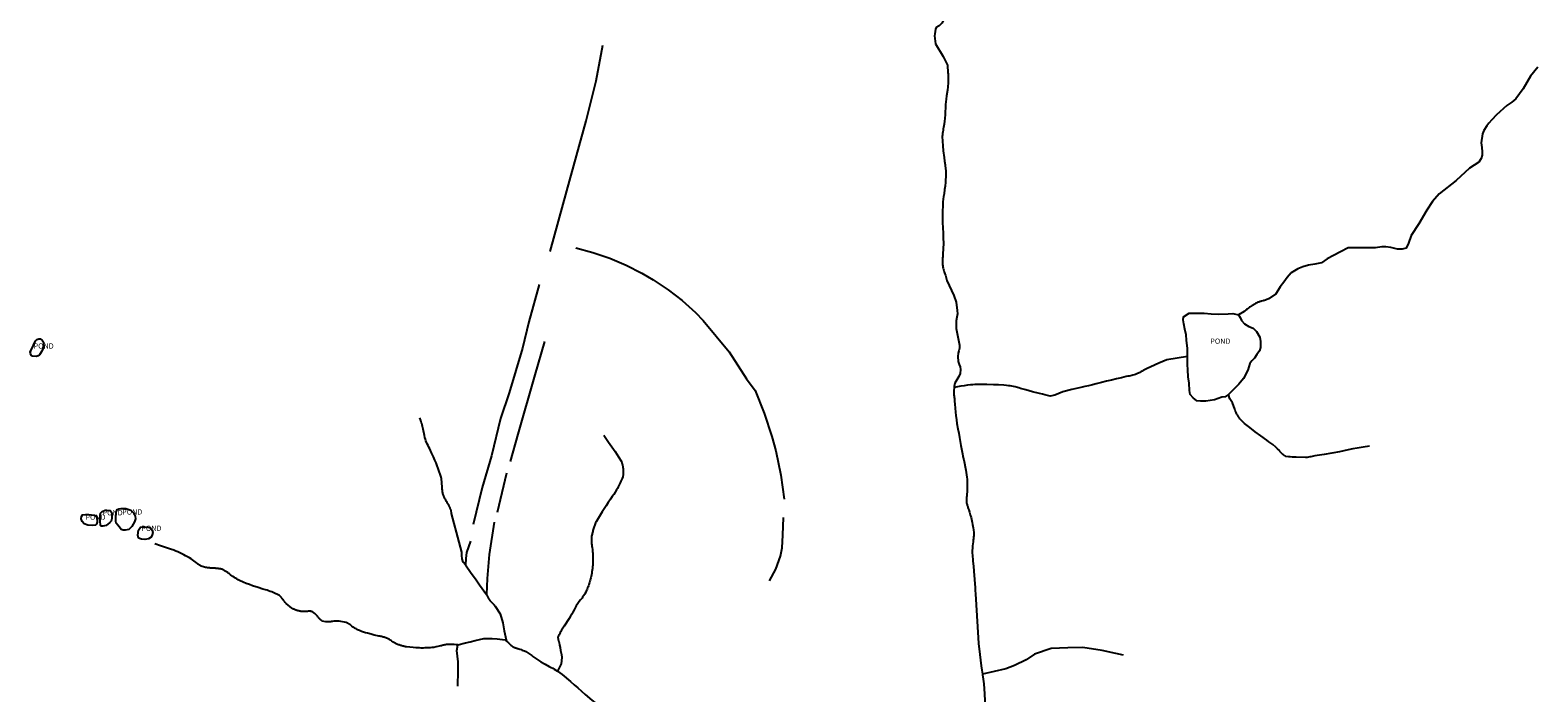
# Model space of a CAD drawing. Units: inches. Extents: x 1159771 to 1345762, y 461454 to 617449.
# Drawn here: x 1246620 to 1249780, y 505709 to 507097 of the extents above; entities that cross this region are included whole.
import ezdxf

# ---------------------------------------------------------------- set-up
doc = ezdxf.new("R2010")
doc.units = ezdxf.units.IN
doc.header["$MEASUREMENT"] = 0
for name, color, linetype in [('HYDRO-Drainage Channel', 2, 'Continuous'), ('HYDRO-Hidden', 2, 'Continuous'), ('HYDRO-Pond', 5, 'Continuous'), ('HYDRO-Stream', 4, 'Continuous')]:
    doc.layers.add(name, color=color, linetype=linetype)
doc.styles.add('Arial', font='arial.ttf')

msp = doc.modelspace()

# ---------------------------------------------------------------- linework, layer by layer
at = {"layer": 'HYDRO-Drainage Channel'}
msp.add_line((1247618.2, 506168.6), (1247598.6, 506086.8), dxfattribs=at)
for points in [[(1247709.8, 506633.7), (1247744.6, 506760.6), (1247785.5, 506907.3), (1247806.3, 506991.1), (1247819.9, 507065.7)], [(1247763.3, 506640.8), (1247799.3, 506631.2), (1247834.6, 506619.2), (1247868.9, 506604.8), (1247902.2, 506587.9), (1247926, 506574), (1247957, 506553.3), (1247986.4, 506530.5), (1248014.2, 506505.6), (1248030.8, 506489), (1248085, 506423.5), (1248121.3, 506366.4), (1248139.2, 506342.1)], [(1247686.5, 506564.3), (1247665.4, 506485.8), (1247651.9, 506431.2), (1247623.8, 506337.2), (1247606, 506283.2), (1247586.6, 506205), (1247567.5, 506139), (1247548.7, 506061.3)], [(1247697.8, 506444.9), (1247677.4, 506375.2), (1247642.2, 506250.7), (1247626.2, 506193.3)], [(1248139.2, 506342.1), (1248158.6, 506294.4), (1248174.6, 506245.6), (1248182.7, 506215.5), (1248193.1, 506165.1), (1248200.1, 506114.2)], [(1247592.6, 506066.5), (1247581.7, 505998.6), (1247577.7, 505948.4), (1247576.4, 505914.6)], [(1248169.4, 505943.6), (1248182.5, 505967.8), (1248192.7, 505995.3), (1248196.2, 506012.8), (1248197.2, 506039.3), (1248198.5, 506075.7)], [(1247542.8, 506026.4), (1247534.5, 506002.5), (1247533.1, 505990.3), (1247532.1, 505976.8)], [(1247516.2, 505722.8), (1247516.8, 505754.9), (1247516.8, 505773.6), (1247514.2, 505797.2), (1247516.2, 505809.2)]]:
    msp.add_lwpolyline(points, dxfattribs=at)
at = {"layer": 'HYDRO-Hidden'}
for p, q in [((1249045.4, 506413.2), (1249001.9, 506406.5)), ((1248600.2, 505928.8), (1248600.6, 505923))]:
    msp.add_line(p, q, dxfattribs=at)
for points in [[(1248573.7, 506209.6), (1248574.6, 506204.4), (1248574.7, 506203.7)], [(1247524.6, 506003.7), (1247513.4, 506045.3), (1247508.6, 506063.3), (1247503, 506084.1)], [(1247532.1, 505976.8), (1247544.6, 505959.3), (1247553.1, 505947.3), (1247561.8, 505935), (1247576.4, 505914.6)], [(1247516.2, 505809.2), (1247532.3, 505813.2), (1247542.5, 505815.7), (1247552.7, 505818.2), (1247570.7, 505822.7)]]:
    msp.add_lwpolyline(points, dxfattribs=at)
at = {"layer": 'HYDRO-Pond'}
for points in [[(1249045.4, 506413.2), (1249045.4, 506430.4), (1249043.1, 506447.9), (1249042.7, 506458.9), (1249040.2, 506470.9), (1249037.9, 506481.6), (1249036.3, 506490.1), (1249037.1, 506496.4), (1249049.3, 506503.9), (1249064.6, 506504.3), (1249080.3, 506504.2), (1249095.2, 506503.1), (1249111, 506502.2), (1249130.6, 506503), (1249140.5, 506503.4), (1249152.6, 506501)], [(1249152.6, 506501), (1249156.2, 506495.5), (1249158.5, 506489.2), (1249164.8, 506482.1), (1249174.2, 506476.6), (1249182.9, 506472.7), (1249190.4, 506466), (1249197, 506454.2), (1249198.2, 506444.8), (1249198.2, 506432.2), (1249196.6, 506425.5), (1249191.1, 506417.6), (1249186, 506410.2), (1249180.5, 506404.3), (1249176.3, 506398.8), (1249172, 506385.1), (1249163, 506367.5), (1249153.1, 506355.5), (1249141.9, 506344.4), (1249131.6, 506334.1)], [(1249131.6, 506334.1), (1249124.3, 506328.9), (1249117.5, 506328.1), (1249102, 506322.9), (1249084, 506319.5), (1249077.6, 506319.5), (1249073.3, 506319.5), (1249064.9, 506320.7), (1249057.4, 506326.8), (1249051.1, 506333.8), (1249049.9, 506342), (1249048.8, 506357.8), (1249046.7, 506371.1), (1249046.2, 506385.3), (1249045.4, 506396.9), (1249045.4, 506413.2)]]:
    msp.add_lwpolyline(points, dxfattribs=at)
for points in [[(1246632.5, 506413.4), (1246625.3, 506413.8), (1246621.9, 506416.1), (1246620.6, 506419.8), (1246620.1, 506422.9), (1246621.9, 506427), (1246631.5, 506446.1), (1246633.9, 506448.9), (1246638, 506450.7), (1246640.9, 506450.5), (1246645.2, 506447.9), (1246647.8, 506443.3), (1246648.3, 506439.2), (1246648.3, 506435.7), (1246647.2, 506430.8), (1246644.8, 506424.9), (1246639.6, 506416.9), (1246637, 506414.5)], [(1246750.4, 506059.6), (1246741.3, 506060.3), (1246733.5, 506062.8), (1246729, 506067.5), (1246727.3, 506073.3), (1246728, 506078.1), (1246729.9, 506081.5), (1246735.8, 506082.1), (1246742.8, 506082.1), (1246748.8, 506081.7), (1246754.5, 506080.6), (1246759.6, 506077.6), (1246760.8, 506073.2), (1246760.8, 506066.4), (1246759.3, 506061.9), (1246756.8, 506059.8)], [(1246772.7, 506057.7), (1246768.9, 506057.7), (1246768.7, 506057.7), (1246767.4, 506059.4), (1246766.6, 506068.9), (1246766.6, 506080.4), (1246767.4, 506084.8), (1246771.3, 506088.9), (1246777.4, 506091.2), (1246781, 506091.4), (1246788, 506090.5), (1246791.2, 506085.8), (1246791.6, 506080.3), (1246791, 506073.7), (1246789.7, 506068.2), (1246786.9, 506065.3), (1246779.1, 506059.3)], [(1246819.1, 506049.3), (1246814.7, 506049.5), (1246810.6, 506051), (1246809.4, 506053.3), (1246804.1, 506059.7), (1246800.1, 506064.4), (1246799.9, 506068.6), (1246799.9, 506073.3), (1246799.9, 506079), (1246800.1, 506085), (1246800.1, 506087.3), (1246802.7, 506092.6), (1246805.9, 506094.5), (1246810.3, 506094.7), (1246820.3, 506094.7), (1246831.1, 506091.5), (1246836.6, 506085.5), (1246840.2, 506079.1), (1246840.8, 506073), (1246838.9, 506067.1), (1246833.4, 506056.9), (1246827.2, 506050.7)], [(1246860.5, 506030.2), (1246853.5, 506030.5), (1246847.1, 506032.8), (1246845.7, 506039), (1246846.9, 506049.8), (1246851.6, 506055.9), (1246859.1, 506056.4), (1246866.1, 506056.1), (1246872.6, 506054.4), (1246876, 506049.4), (1246877.2, 506044.7), (1246876, 506039.5), (1246874, 506035.1), (1246868.4, 506031.3)]]:
    msp.add_lwpolyline(points, close=True, dxfattribs=at)
at = {"layer": 'HYDRO-Stream'}
for p, q in [((1249779.7, 507019.9), (1249764.2, 507001)), ((1249779.7, 507019.9), (1249764.2, 507001)), ((1248560.4, 506488.3), (1248560.4, 506486.8)), ((1249134.5, 506325), (1249131.6, 506334.1))]:
    msp.add_line(p, q, dxfattribs=at)
for points in [[(1248528.2, 507148.6), (1248535.7, 507136.2), (1248536.7, 507129.7), (1248536.7, 507123.7), (1248530.7, 507111.7), (1248525.1, 507106.2), (1248518.6, 507102.7), (1248517.1, 507099.2), (1248515.7, 507089.4)], [(1248515.7, 507089.4), (1248515.1, 507085.5), (1248517.5, 507068.4), (1248533.3, 507042.3)], [(1248533.3, 507042.3), (1248533.3, 507042.3), (1248542.4, 507024), (1248543.5, 507007.8)], [(1248543.5, 507007.8), (1248543.8, 507006.1), (1248544.2, 507004.1), (1248544.2, 506999.7), (1248544.1, 506995.4), (1248543.9, 506991.1), (1248543.7, 506986.7), (1248543, 506978.5), (1248542.3, 506971.6), (1248540.7, 506959.8), (1248539.7, 506952.6), (1248538.4, 506941.2), (1248538, 506933.9), (1248537.7, 506926.7), (1248537.5, 506920.8), (1248537.1, 506912.2), (1248536.3, 506906.3), (1248535.5, 506900.4), (1248534.3, 506893.4), (1248533.7, 506890.3), (1248533.2, 506887.2), (1248532.7, 506884.1), (1248532.3, 506881), (1248531.9, 506877.9), (1248531.6, 506874.6), (1248532.2, 506864.6), (1248532.9, 506854.6), (1248533.8, 506844.6), (1248535.4, 506830.3), (1248536.3, 506822.7), (1248537.3, 506815), (1248537.7, 506812.2), (1248538.1, 506809.4), (1248538.5, 506806.6), (1248538.8, 506803.8), (1248539.2, 506799.7), (1248539.1, 506794.5), (1248538.9, 506789.3), (1248538.6, 506784.1), (1248538.2, 506778.9), (1248537.4, 506770.6), (1248536.4, 506763.1), (1248535.2, 506754.1), (1248534.3, 506748.4), (1248532.9, 506737.6), (1248532.5, 506728.2), (1248532.2, 506718.8), (1248532.1, 506709.3), (1248532.2, 506694.4), (1248532.6, 506683.1), (1248533.2, 506671.9), (1248533.6, 506663), (1248534.1, 506649.4), (1248533.8, 506640.5), (1248533.1, 506627.5), (1248532.8, 506625.1), (1248532.6, 506622.6), (1248532.4, 506620.1), (1248532.2, 506617.6), (1248532.1, 506615.1), (1248532.1, 506612.6), (1248532, 506610.1), (1248532.1, 506605.7), (1248532.6, 506603.3), (1248533.1, 506600.8), (1248533.7, 506598.4), (1248534.3, 506596), (1248535, 506593.5), (1248535.7, 506591.1), (1248536.4, 506588.7), (1248537.2, 506586.4), (1248538.1, 506583.8), (1248541.1, 506572.8)], [(1249764.2, 507001), (1249749, 506974.3), (1249733.6, 506953.7), (1249725.2, 506946.6), (1249714.6, 506939.4), (1249693.4, 506919.6), (1249683.5, 506909.7), (1249677.3, 506902.7), (1249672.7, 506897.1), (1249666.2, 506886.9), (1249663.6, 506879.9), (1249660.6, 506861.5), (1249662.1, 506851.5), (1249662.9, 506842.1), (1249662.9, 506835.5), (1249660.7, 506828.1), (1249656, 506820.5), (1249636.7, 506808.1)], [(1249636.7, 506808.1), (1249608.2, 506782.4), (1249572.6, 506754.6), (1249558.8, 506738.1), (1249547.4, 506720.4), (1249530.4, 506691.1), (1249514.2, 506667), (1249508.9, 506650.9), (1249503.5, 506640.2), (1249495.4, 506638.1), (1249485.3, 506638.6), (1249471.9, 506641.8), (1249461.1, 506643.4), (1249452.6, 506642.9), (1249439.7, 506641.3), (1249419.3, 506641.3), (1249407.5, 506641.4), (1249398.4, 506641.4), (1249382.3, 506640.8), (1249366.2, 506632.8), (1249351.7, 506624.8), (1249338.3, 506618.4), (1249326.1, 506609.7), (1249312.2, 506606.8), (1249299.1, 506604.8), (1249287.2, 506601.3), (1249276.6, 506596.8), (1249262.4, 506589.1)], [(1249262.4, 506589.1), (1249254.7, 506578.9), (1249247.3, 506569), (1249240, 506559.1), (1249229.7, 506543.4), (1249228.7, 506542.6), (1249227.7, 506541.9), (1249226.7, 506541.1), (1249225.7, 506540.4), (1249224.6, 506539.7), (1249223.6, 506539), (1249222.5, 506538.3), (1249221.5, 506537.7), (1249220.4, 506537), (1249219.3, 506536.4), (1249218.2, 506535.8), (1249217.1, 506535.2), (1249216, 506534.6), (1249214.9, 506534.1), (1249213.7, 506533.6), (1249212, 506532.8), (1249210.4, 506532.2), (1249208.8, 506531.6), (1249207.1, 506531), (1249205.5, 506530.5), (1249203.8, 506530), (1249200.8, 506529.1), (1249199.4, 506528.8), (1249198, 506528.4), (1249196.6, 506528), (1249195.3, 506527.5), (1249193.9, 506527.1), (1249192.5, 506526.6), (1249191.2, 506526.1), (1249189.6, 506525.4), (1249187.8, 506524.4), (1249186, 506523.4), (1249184.2, 506522.3), (1249182.5, 506521.2), (1249180.7, 506520.1), (1249179, 506518.9), (1249177.3, 506517.7), (1249175.6, 506516.5), (1249173.9, 506515.2), (1249172, 506513.7), (1249170.7, 506512.7), (1249169.4, 506511.8), (1249168.1, 506510.8), (1249166.8, 506509.7), (1249165.5, 506508.7), (1249164.3, 506507.6), (1249152.6, 506501)], [(1248541.1, 506572.8), (1248556, 506541.5), (1248560.7, 506527.2), (1248563, 506510), (1248563.3, 506502.5), (1248562.3, 506496.2), (1248560.4, 506488.3)], [(1248560.4, 506486.8), (1248560.7, 506472.2), (1248564.6, 506450.8), (1248567.4, 506437.3), (1248567.4, 506431), (1248566.5, 506425.6), (1248565.2, 506420.1), (1248564.1, 506413.2), (1248564.7, 506402.9), (1248567, 506396.9)], [(1249001.9, 506406.5), (1248985.4, 506399.4), (1248969, 506392.1), (1248960.8, 506388.1), (1248952.7, 506383.9), (1248950.3, 506382.5), (1248947.9, 506381.2), (1248945.5, 506380), (1248943.1, 506378.7), (1248940.6, 506377.6), (1248936.4, 506375.7), (1248933.8, 506374.9), (1248931.2, 506374.2), (1248928.5, 506373.6), (1248925.9, 506372.9), (1248923.2, 506372.4), (1248920.5, 506371.9), (1248916.7, 506371.2), (1248906.9, 506369), (1248897, 506366.8), (1248886.4, 506364.1), (1248875.7, 506361.4), (1248865.1, 506358.7), (1248854.4, 506356), (1248846.4, 506354.2), (1248838.2, 506352.3), (1248830.1, 506350.5), (1248822, 506348.6), (1248803.2, 506344.2), (1248784.4, 506339.7), (1248767.5, 506332.6), (1248757.9, 506330.6), (1248752.3, 506331.7), (1248746.8, 506332.9), (1248741.3, 506334.2), (1248735.3, 506335.7), (1248721, 506339.6), (1248706.8, 506343.5), (1248695.5, 506346.6), (1248692.3, 506347.6), (1248689, 506348.5), (1248684.3, 506349.7), (1248680.8, 506350.5), (1248677.2, 506351.1), (1248673.7, 506351.7), (1248670.1, 506352.2), (1248666.5, 506352.7), (1248660.3, 506353.3), (1248649.5, 506353.9), (1248641.6, 506354.2), (1248638.8, 506354.3), (1248624.9, 506354.7), (1248609.4, 506354.9), (1248607.8, 506354.9), (1248604.7, 506354.8), (1248600, 506354.7), (1248595.3, 506354.4), (1248590.5, 506354), (1248584.4, 506353.5), (1248577.3, 506352.3), (1248570.2, 506351), (1248556.5, 506348.2)], [(1248567, 506396.9), (1248568.9, 506391.8), (1248570, 506386.4), (1248569.1, 506378.1), (1248566.6, 506371.3), (1248557.7, 506357.8)], [(1248556.5, 506348.2), (1248556.4, 506346.8), (1248556, 506343.1), (1248555.7, 506336.6), (1248555.8, 506334.4), (1248556, 506332.2), (1248556.2, 506330), (1248556.5, 506327.8), (1248556.9, 506325.2), (1248557.5, 506319.5), (1248558.1, 506313.8), (1248558.9, 506305.4), (1248559.6, 506297.1), (1248560.2, 506290), (1248561.2, 506280.4), (1248562.3, 506273.3), (1248564.5, 506261.9), (1248566.2, 506252.7), (1248567.8, 506243.5), (1248570.8, 506226.6), (1248573.7, 506209.6)], [(1248557.7, 506357.8), (1248557.2, 506354.2), (1248556.7, 506350.5), (1248556.5, 506348.2)], [(1249426.6, 506225.7), (1249413.8, 506223.7), (1249401, 506221.5), (1249391.7, 506219.6), (1249382.5, 506217.5), (1249363.9, 506213.4), (1249347.9, 506210.8), (1249332, 506208.2), (1249312.4, 506205), (1249309.7, 506204.4), (1249307, 506203.8), (1249304.3, 506203.3), (1249301.6, 506202.9), (1249298.9, 506202.5), (1249296.2, 506202.1), (1249292.9, 506201.8), (1249273, 506202.3), (1249269, 506202.5), (1249265, 506202.7), (1249260.9, 506203), (1249256.9, 506203.3), (1249251.4, 506203.9), (1249250.7, 506204.3), (1249250.1, 506204.7), (1249249.5, 506205.1), (1249248.8, 506205.6), (1249248.2, 506206), (1249247.6, 506206.4), (1249247, 506206.9), (1249246.4, 506207.3), (1249245.8, 506207.8), (1249245.3, 506208.3), (1249244.7, 506208.8), (1249244.1, 506209.3), (1249243.6, 506209.8), (1249243, 506210.3), (1249242.5, 506210.9), (1249242, 506211.4), (1249241.5, 506211.9), (1249241, 506212.5), (1249240.5, 506213.1), (1249240, 506213.6), (1249239.5, 506214.2), (1249239.1, 506214.8), (1249238.6, 506215.4), (1249238, 506216.3), (1249234.2, 506219.9), (1249230.4, 506223.5), (1249224.5, 506228.7), (1249220.4, 506231.9), (1249216.1, 506234.9), (1249211.8, 506238), (1249199.1, 506247.3), (1249187.5, 506255.8), (1249175.9, 506264.3), (1249173.2, 506266.4), (1249170.5, 506268.6), (1249167.8, 506270.8), (1249165.2, 506273.1), (1249162.6, 506275.4), (1249160, 506277.8), (1249157.3, 506280.4), (1249156.3, 506281.7), (1249155.3, 506283.1), (1249154.4, 506284.4), (1249153.5, 506285.8), (1249152.6, 506287.2), (1249151.7, 506288.6), (1249150.9, 506290), (1249150, 506291.4), (1249149.2, 506292.9), (1249148.5, 506294.3), (1249147.7, 506295.8), (1249147, 506297.3), (1249146.3, 506298.8), (1249145.6, 506300.3), (1249144.5, 506303), (1249139.8, 506316.4), (1249138.5, 506318.6), (1249137.2, 506320.7), (1249135.8, 506322.9), (1249134.5, 506325)], [(1247503, 506084.1), (1247502.1, 506091.3), (1247501.8, 506092.3), (1247501.4, 506093.4), (1247501, 506094.4), (1247500.6, 506095.4), (1247500.2, 506096.4), (1247499.8, 506097.4), (1247499.3, 506098.4), (1247498.8, 506099.4), (1247498.3, 506100.4), (1247497.8, 506101.4), (1247497.3, 506102.3), (1247496.7, 506103.3), (1247496.2, 506104.2), (1247495.6, 506105.2), (1247495, 506106.1), (1247493.8, 506107.8), (1247492.8, 506109.4), (1247491.9, 506111), (1247491, 506112.6), (1247490.2, 506114.2), (1247489.3, 506115.9), (1247488.5, 506117.5), (1247487.7, 506119.2), (1247486.9, 506120.8), (1247486.2, 506122.5), (1247485.5, 506124.4), (1247485.1, 506126.2), (1247484.8, 506128), (1247484.5, 506129.8), (1247484.2, 506131.6), (1247484, 506133.5), (1247483.8, 506135.3), (1247483.6, 506137.1), (1247483.5, 506139), (1247483.3, 506142.6), (1247483.1, 506145.5), (1247482.8, 506148.4), (1247482.5, 506151.4), (1247482.2, 506154.3), (1247481.8, 506157.2), (1247481.2, 506160.8), (1247479.3, 506166.8), (1247477.3, 506172.7), (1247475.2, 506178.6), (1247473, 506184.5), (1247470.7, 506190.3), (1247468.3, 506196.1), (1247465.2, 506203.2), (1247461.3, 506211.6), (1247457.4, 506219.9), (1247455.7, 506223.3), (1247454, 506226.7), (1247452.4, 506230.2), (1247449.6, 506236.6), (1247448.5, 506240.3), (1247447.5, 506243.9), (1247446.5, 506247.6), (1247445.6, 506251.3), (1247444.2, 506257.9), (1247443.6, 506261), (1247442.9, 506264), (1247442.2, 506267), (1247441.4, 506270), (1247440.6, 506273), (1247439.7, 506276), (1247438.7, 506279.2), (1247436.4, 506284.9)], [(1247822.1, 506248.6), (1247832.4, 506234.1), (1247842.5, 506219.5), (1247846.2, 506214.1), (1247849.8, 506208.6), (1247853.3, 506203), (1247859.2, 506193.1), (1247859.6, 506192), (1247859.9, 506191), (1247860.3, 506189.9), (1247860.6, 506188.8), (1247860.9, 506187.7), (1247861.1, 506186.6), (1247861.4, 506185.5), (1247861.6, 506184.4), (1247861.8, 506183.3), (1247862, 506182.2), (1247862.2, 506181.1), (1247862.4, 506180), (1247862.5, 506178.9), (1247862.6, 506177.7), (1247862.8, 506176.6), (1247862.8, 506175.5), (1247862.9, 506174.4), (1247862.9, 506173.3), (1247863, 506172.1), (1247863, 506171), (1247862.9, 506169.9), (1247862.9, 506168.8), (1247862.9, 506167.6), (1247862.8, 506166.5), (1247862.7, 506165.4), (1247862.6, 506164.3), (1247862.4, 506163.2), (1247862.1, 506161.1), (1247860.9, 506158), (1247859.6, 506155), (1247858.2, 506151.9), (1247856.8, 506148.9), (1247855.4, 506145.9), (1247853.8, 506143), (1247852.3, 506140), (1247850.7, 506137.1), (1247849, 506134.3), (1247846, 506129.3), (1247843, 506124.5), (1247839.9, 506119.9), (1247836.5, 506114.8), (1247831.7, 506107.6), (1247827, 506100.4), (1247818.8, 506087.6), (1247806, 506066.7), (1247805.2, 506064.7), (1247804.4, 506062.8), (1247803.6, 506060.9), (1247802.8, 506058.9), (1247802.1, 506056.9), (1247801.4, 506054.9), (1247800.7, 506052.9), (1247800.1, 506050.9), (1247799.5, 506048.9), (1247799, 506046.9), (1247798.5, 506044.9), (1247798, 506042.8), (1247797.6, 506040.8), (1247797.2, 506038.7), (1247796.8, 506036.6), (1247796.3, 506033.3), (1247796.3, 506031.5), (1247796.3, 506029.7), (1247796.3, 506027.9), (1247796.4, 506026.1), (1247796.5, 506024.3), (1247796.7, 506022.5), (1247796.8, 506020.7), (1247797, 506019), (1247797.3, 506017.2), (1247797.5, 506015.4), (1247797.9, 506013.1), (1247798.4, 506009.1), (1247798.8, 506005.1), (1247799.1, 506001.2), (1247799.4, 505997.2), (1247799.6, 505992.8), (1247799.6, 505989.5), (1247799.5, 505986.1), (1247799.4, 505982.7), (1247799.2, 505979.3), (1247799, 505976), (1247798.7, 505972.6), (1247798.3, 505969.2), (1247797.9, 505965.9), (1247797.5, 505962.5), (1247796.9, 505959.2), (1247796.3, 505955.9), (1247795.1, 505949.7), (1247794.5, 505947.3), (1247793.9, 505944.9), (1247793.2, 505942.5), (1247792.5, 505940.1), (1247791.8, 505937.7), (1247791, 505935.4), (1247790.1, 505933.1), (1247789.3, 505930.7), (1247788.4, 505928.4), (1247787.4, 505926.1), (1247786.4, 505923.9), (1247785.4, 505921.6), (1247784.3, 505919.4), (1247782.8, 505916.4), (1247781.6, 505914.5), (1247780.4, 505912.7), (1247779.2, 505910.9), (1247777.9, 505909.1), (1247776.6, 505907.3), (1247775.3, 505905.6), (1247773.7, 505903.6), (1247770.8, 505899.8), (1247768.1, 505896), (1247764.5, 505890.7), (1247762.1, 505886.7), (1247759.9, 505882.5), (1247757.2, 505877.6), (1247755, 505873.3), (1247752.7, 505869.1), (1247749.9, 505864.4), (1247739.1, 505848.4), (1247737.7, 505846.3), (1247736.3, 505844.1), (1247734.9, 505841.9), (1247733.6, 505839.6), (1247732.3, 505837.4), (1247731, 505835.1), (1247729.8, 505832.8), (1247728.6, 505830.5), (1247727.5, 505828.2), (1247726.1, 505825.1), (1247726.1, 505824.5), (1247726.2, 505823.9), (1247726.2, 505823.3), (1247726.3, 505822.7), (1247726.4, 505822.1), (1247726.4, 505821.5), (1247726.5, 505820.9), (1247726.6, 505820.3), (1247726.8, 505819.7), (1247726.9, 505819.1), (1247727, 505818.6), (1247727.2, 505818), (1247727.3, 505817.4), (1247727.5, 505816.8), (1247727.7, 505816.3), (1247727.8, 505815.7), (1247728, 505815.1), (1247728.4, 505814.2), (1247729.6, 505808.7), (1247730.7, 505803.3), (1247731.8, 505797.6), (1247732.9, 505791.9), (1247733.4, 505788.8), (1247734.4, 505782.4), (1247733.1, 505769.1), (1247724.9, 505754.3)], [(1248574.7, 506203.7), (1248576.5, 506196.7), (1248578.1, 506189.6), (1248579.6, 506182.5), (1248580.9, 506175.4), (1248582.6, 506165.2), (1248583, 506160.7), (1248583.4, 506156.1), (1248583.6, 506151.5), (1248583.7, 506146.9), (1248583.8, 506137.6), (1248583.6, 506132.1), (1248583.1, 506122.6), (1248582.9, 506121), (1248582.7, 506119.4), (1248582.6, 506117.8), (1248582.5, 506116.2), (1248582.4, 506114.6), (1248582.3, 506113), (1248582.3, 506111.4), (1248582.3, 506109.8), (1248582.3, 506107.5), (1248582.7, 506106), (1248583, 506104.4), (1248583.4, 506102.9), (1248583.9, 506101.3), (1248584.3, 506099.8), (1248584.8, 506098.3), (1248585.3, 506096.7), (1248585.8, 506095.2), (1248586.4, 506093.7), (1248587.1, 506091.9), (1248588.7, 506086.9), (1248590.2, 506081.8), (1248591.8, 506076.3), (1248592.7, 506072.6), (1248593.6, 506069), (1248594.4, 506065.3), (1248595.2, 506061.6), (1248595.9, 506057.9), (1248596.5, 506054.1), (1248597.1, 506050.4), (1248597.8, 506044.5), (1248597.7, 506042.2), (1248597.7, 506040), (1248597.5, 506037.8), (1248597.3, 506035.5), (1248597.1, 506033.3), (1248596.9, 506031.1), (1248596.6, 506028.9), (1248596, 506024.8), (1248595.5, 506020.9), (1248595, 506016.9), (1248594.6, 506012.9), (1248594.1, 506005.2), (1248594.3, 506001.2), (1248594.6, 505997.2), (1248594.9, 505993.3), (1248595.3, 505989.3), (1248595.9, 505984.3), (1248596.8, 505973.9), (1248597.7, 505963.4), (1248598.9, 505946.1), (1248600.2, 505928.8)], [(1247516.2, 505809.2), (1247512.6, 505809.4), (1247508.9, 505809.7), (1247505.3, 505809.8), (1247501.7, 505809.9), (1247498.1, 505809.9), (1247494.2, 505809.9), (1247492.4, 505809.6), (1247490.7, 505809.3), (1247488.9, 505809), (1247487.1, 505808.6), (1247485.3, 505808.2), (1247483.6, 505807.8), (1247482.4, 505807.4), (1247480.1, 505806.8), (1247477.1, 505806.1), (1247474.1, 505805.4), (1247471.1, 505804.8), (1247466, 505803.8), (1247462.2, 505803.4), (1247458.5, 505803.1), (1247454.7, 505802.9), (1247451, 505802.7), (1247447.2, 505802.6), (1247443.5, 505802.5), (1247439.7, 505802.5), (1247436, 505802.6), (1247432.2, 505802.8), (1247428.5, 505803), (1247422.5, 505803.5), (1247408.5, 505805), (1247407, 505805.3), (1247405.4, 505805.6), (1247403.9, 505805.9), (1247402.3, 505806.3), (1247400.8, 505806.6), (1247399.2, 505807.1), (1247397.7, 505807.5), (1247396.2, 505808), (1247394.7, 505808.5), (1247393.2, 505809), (1247391.7, 505809.5), (1247390.2, 505810.1), (1247388.8, 505810.7), (1247387.3, 505811.3), (1247386, 505812), (1247384.8, 505812.7), (1247383.5, 505813.4), (1247382.3, 505814.2), (1247381.1, 505815), (1247379.9, 505815.7), (1247378.1, 505817), (1247376.6, 505818.1), (1247375, 505819.1), (1247373.4, 505820.1), (1247371.9, 505821), (1247368.9, 505822.7), (1247367.2, 505823.3), (1247365.4, 505823.9), (1247363.7, 505824.5), (1247361.9, 505825), (1247360.1, 505825.5), (1247358.3, 505826), (1247356.5, 505826.4), (1247354.7, 505826.8), (1247352.9, 505827.2), (1247351.1, 505827.6), (1247347.9, 505828.1), (1247341.3, 505829.6), (1247334.8, 505831.3), (1247326.9, 505833.4), (1247322.8, 505834.7), (1247318.7, 505836), (1247314.6, 505837.5), (1247310.6, 505838.9), (1247306.2, 505840.6), (1247304.6, 505841.5), (1247303, 505842.5), (1247301.5, 505843.4), (1247299.9, 505844.4), (1247298.4, 505845.4), (1247296.9, 505846.4), (1247294.1, 505848.5), (1247293.4, 505849.1), (1247292.7, 505849.7), (1247291.9, 505850.3), (1247291.2, 505850.8), (1247290.4, 505851.4), (1247289.7, 505851.9), (1247288.9, 505852.5), (1247288.1, 505853), (1247287.3, 505853.5), (1247286.5, 505854), (1247285.7, 505854.4), (1247284.8, 505854.9), (1247284, 505855.4), (1247283.2, 505855.8), (1247282.1, 505856.3), (1247268, 505858.9), (1247266.4, 505858.9), (1247264.8, 505858.9), (1247263.2, 505858.9), (1247261.6, 505858.8), (1247260, 505858.7), (1247258.4, 505858.6), (1247256.8, 505858.5), (1247253.8, 505858.1), (1247252.6, 505858), (1247251.4, 505857.8), (1247250.2, 505857.7), (1247249, 505857.6), (1247247.8, 505857.5), (1247246.6, 505857.4), (1247245.4, 505857.3), (1247244.2, 505857.3), (1247243, 505857.3), (1247241.8, 505857.3), (1247239.7, 505857.4), (1247232.2, 505859), (1247231.8, 505859.2), (1247231.4, 505859.5), (1247231.1, 505859.7), (1247230.7, 505860), (1247230.3, 505860.2), (1247230, 505860.5), (1247229.7, 505860.8), (1247229.3, 505861.1), (1247229, 505861.4), (1247228.7, 505861.7), (1247228.3, 505862), (1247228, 505862.3), (1247227.7, 505862.6), (1247227.4, 505862.9), (1247227.1, 505863.2), (1247226.8, 505863.6), (1247226.5, 505863.9), (1247226.2, 505864.2), (1247226, 505864.6), (1247225.7, 505864.9), (1247225.4, 505865.3), (1247225.2, 505865.6), (1247224.9, 505866), (1247224.7, 505866.4), (1247224.4, 505866.8), (1247223.2, 505868.1), (1247222, 505869.4), (1247220.7, 505870.7), (1247219.5, 505871.9), (1247218.2, 505873.2), (1247216.6, 505874.7), (1247210.9, 505878.9), (1247210.5, 505879), (1247210.2, 505879.1), (1247209.8, 505879.2), (1247209.4, 505879.3), (1247209, 505879.3), (1247208.6, 505879.4), (1247208.3, 505879.5), (1247207.9, 505879.5), (1247207.5, 505879.5), (1247207.1, 505879.6), (1247206.7, 505879.6), (1247206.3, 505879.6), (1247206, 505879.6), (1247205.6, 505879.6), (1247205.2, 505879.6), (1247204.8, 505879.6), (1247204.4, 505879.6), (1247204, 505879.6), (1247203.7, 505879.6), (1247203.3, 505879.5), (1247202.9, 505879.5), (1247202.5, 505879.5), (1247202.1, 505879.4), (1247201.7, 505879.3), (1247201.4, 505879.3), (1247201, 505879.2), (1247200.6, 505879.1), (1247200.2, 505879), (1247199, 505879), (1247197.8, 505878.9), (1247196.5, 505878.9), (1247195.3, 505878.9), (1247194, 505878.9), (1247192.8, 505878.9), (1247191.6, 505879), (1247189.6, 505879.1), (1247188.5, 505879.3), (1247187.5, 505879.4), (1247186.4, 505879.6), (1247185.4, 505879.8), (1247184.3, 505880.1), (1247183.3, 505880.3), (1247182.2, 505880.6), (1247181.2, 505880.8), (1247180.2, 505881.1), (1247179.2, 505881.4), (1247178.2, 505881.8), (1247177.2, 505882.1), (1247176.2, 505882.5), (1247175.2, 505882.9), (1247174.2, 505883.3), (1247173.2, 505883.7), (1247172.2, 505884.1), (1247171.3, 505884.6), (1247170.3, 505885), (1247168.7, 505885.9), (1247156.8, 505895.5), (1247155.7, 505896.8), (1247154.6, 505898), (1247153.5, 505899.3), (1247152.4, 505900.6), (1247151.3, 505901.9), (1247149.8, 505903.9), (1247149.4, 505904.6), (1247149, 505905.2), (1247148.5, 505905.8), (1247148.1, 505906.5), (1247147.6, 505907.1), (1247147.1, 505907.7), (1247146.6, 505908.3), (1247146.1, 505908.9), (1247145.6, 505909.5), (1247145.1, 505910), (1247144.5, 505910.6), (1247144, 505911.2), (1247143.4, 505911.7), (1247142.9, 505912.3), (1247129.7, 505918.9), (1247126.5, 505920.1), (1247123.2, 505921.3), (1247119.9, 505922.4), (1247116.6, 505923.5), (1247113.3, 505924.5), (1247107.9, 505926), (1247097.7, 505929.2), (1247086.1, 505933.1), (1247079.6, 505935.5), (1247073, 505938), (1247066.5, 505940.6), (1247058.7, 505943.9), (1247055.8, 505945.5), (1247053, 505947.2), (1247050.2, 505949), (1247047.5, 505950.7), (1247044.7, 505952.6), (1247040.2, 505955.7), (1247039, 505956.7), (1247037.8, 505957.7), (1247036.6, 505958.6), (1247035.3, 505959.6), (1247034, 505960.5), (1247032.7, 505961.3), (1247031.4, 505962.2), (1247030.1, 505963), (1247028.7, 505963.9), (1247027.4, 505964.6), (1247026, 505965.4), (1247024.6, 505966.1), (1247021.8, 505967.6), (1247020.3, 505967.9), (1247018.7, 505968.2), (1247017.2, 505968.5), (1247015.6, 505968.7), (1247014.1, 505969), (1247012.5, 505969.2), (1247011, 505969.4), (1247009.4, 505969.5), (1247007.8, 505969.6), (1247006.3, 505969.7), (1247003.5, 505969.8), (1247001.5, 505969.9), (1246999.5, 505970.1), (1246997.6, 505970.2), (1246995.6, 505970.4), (1246993.6, 505970.7), (1246991.6, 505970.9), (1246989.6, 505971.3), (1246987.7, 505971.6), (1246985.2, 505972.1), (1246978.2, 505974.4), (1246977.2, 505974.9), (1246976.3, 505975.5), (1246975.3, 505976), (1246974.4, 505976.6), (1246973.5, 505977.2), (1246972.6, 505977.8), (1246971.7, 505978.4), (1246970.8, 505979), (1246969.9, 505979.7), (1246969.1, 505980.4), (1246968.2, 505981.1), (1246967.4, 505981.8), (1246966, 505982.9), (1246963.1, 505985.1), (1246960.1, 505987.2), (1246957.2, 505989.3), (1246953.9, 505991.5), (1246949.9, 505993.7), (1246945.9, 505995.9), (1246941.8, 505997.9), (1246937.8, 506000), (1246933.6, 506001.9), (1246929.5, 506003.8), (1246925.3, 506005.6), (1246921.1, 506007.3), (1246914.2, 506010), (1246903.9, 506013.5), (1246893.4, 506016.9), (1246881.1, 506020.6)], [(1247532.1, 505976.8), (1247527.8, 505982.6), (1247525.6, 505989.5), (1247524.5, 505996.4), (1247524.7, 506003.5), (1247524.6, 506003.7)], [(1248600.6, 505923), (1248601.1, 505916.1), (1248602.6, 505893.1), (1248603.9, 505870.1), (1248605.3, 505847.1), (1248606.7, 505824.1), (1248607.5, 505812.3), (1248610.3, 505788.7), (1248613.3, 505765.3), (1248614.6, 505755.8), (1248615.8, 505747.8)], [(1247576.4, 505914.6), (1247580.4, 505906.4), (1247581, 505905.6), (1247581.6, 505904.8), (1247582.2, 505904), (1247582.9, 505903.2), (1247583.5, 505902.4), (1247584.2, 505901.7), (1247584.9, 505900.9), (1247585.6, 505900.2), (1247586.3, 505899.5), (1247587.6, 505898.2), (1247589.2, 505896.5), (1247590.7, 505894.8), (1247592.3, 505893), (1247594.7, 505890.1), (1247605, 505873.9), (1247610.8, 505855.5), (1247613.2, 505838.4), (1247614.7, 505832.1), (1247616.2, 505825.7), (1247618.5, 505817.2)], [(1247570.7, 505822.7), (1247578.3, 505822.6), (1247588.6, 505822.4), (1247598.8, 505822.1), (1247615.3, 505819.5), (1247615.8, 505819.2), (1247616.3, 505818.9), (1247616.8, 505818.5), (1247617.3, 505818.2), (1247617.8, 505817.8), (1247618.2, 505817.4), (1247618.5, 505817.2)], [(1247618.5, 505817.2), (1247618.7, 505817.1), (1247619.2, 505816.7), (1247619.6, 505816.3), (1247620.1, 505815.9), (1247620.5, 505815.5), (1247621, 505815.1), (1247621.4, 505814.7), (1247621.8, 505814.2), (1247622.2, 505813.8), (1247622.6, 505813.4), (1247623, 505812.9), (1247623.5, 505812.4), (1247624.3, 505811.6), (1247625.1, 505810.8), (1247626, 505810), (1247626.8, 505809.2), (1247627.7, 505808.5), (1247628.6, 505807.7), (1247629.5, 505807), (1247630.4, 505806.3), (1247631.7, 505805.2), (1247632.8, 505804.8), (1247633.8, 505804.3), (1247634.9, 505803.8), (1247635.9, 505803.4), (1247637, 505803), (1247638.1, 505802.6), (1247639.1, 505802.2), (1247640.2, 505801.9), (1247641.3, 505801.5), (1247642.4, 505801.2), (1247644.1, 505800.8), (1247646.5, 505800), (1247648.8, 505799.2), (1247651.2, 505798.3), (1247653.5, 505797.5), (1247656.4, 505796.3), (1247658.6, 505795), (1247660.7, 505793.8), (1247662.8, 505792.5), (1247664.9, 505791.1), (1247667, 505789.7), (1247669, 505788.3), (1247671.1, 505786.8), (1247673.5, 505785), (1247681.9, 505779.4), (1247684.1, 505777.9), (1247690.5, 505773.8), (1247699.2, 505768.8), (1247708, 505763.9), (1247711.6, 505762), (1247715.1, 505760.1), (1247718.5, 505758.1), (1247721.9, 505756.1), (1247724.9, 505754.3)], [(1248911.4, 505787.9), (1248895, 505791.4), (1248866.7, 505797.4), (1248825.9, 505803.5), (1248795, 505803.1), (1248759.8, 505801.4), (1248725.1, 505789.8), (1248707.3, 505778), (1248683, 505765.8), (1248664.5, 505758.8), (1248615.8, 505747.8)], [(1247724.9, 505754.3), (1247725.5, 505753.9), (1247734.8, 505746.7), (1247752.2, 505732.4), (1247760, 505725.6), (1247767.8, 505718.8), (1247775.7, 505712), (1247783.5, 505705.2), (1247797.2, 505693.6), (1247813.3, 505680.5), (1247819.1, 505677), (1247825.1, 505673.6), (1247831, 505670.3), (1247843.1, 505664)], [(1248615.8, 505747.8), (1248615.9, 505746.4), (1248617.3, 505737), (1248618.6, 505727.5), (1248620, 505706.2), (1248621.4, 505678.2), (1248621.8, 505669.5), (1248622, 505660.8), (1248622.2, 505654.3), (1248622.7, 505643.3), (1248624.8, 505626.3), (1248627.1, 505609.3), (1248628.4, 505599.8), (1248629.7, 505590.3), (1248631, 505581.6), (1248632.3, 505571.2), (1248633, 505564.6), (1248633.6, 505558), (1248634, 505551.3), (1248634.3, 505544.7), (1248634.6, 505537.6)]]:
    msp.add_lwpolyline(points, dxfattribs=at)

# ---------------------------------------------------------------- texts
at = {"layer": 'HYDRO-Pond', "color": 18, "true_color": 0x000000, "style": 'Arial'}
for p in [(1246627.3, 506429.9), (1249093.3, 506440), (1246736, 506071.2), (1246771.9, 506080.5), (1246813, 506082.2), (1246853.2, 506047.9)]:
    msp.add_text('POND', height=11.07, dxfattribs=at).set_placement(p)

doc.saveas('drawing.dxf')
